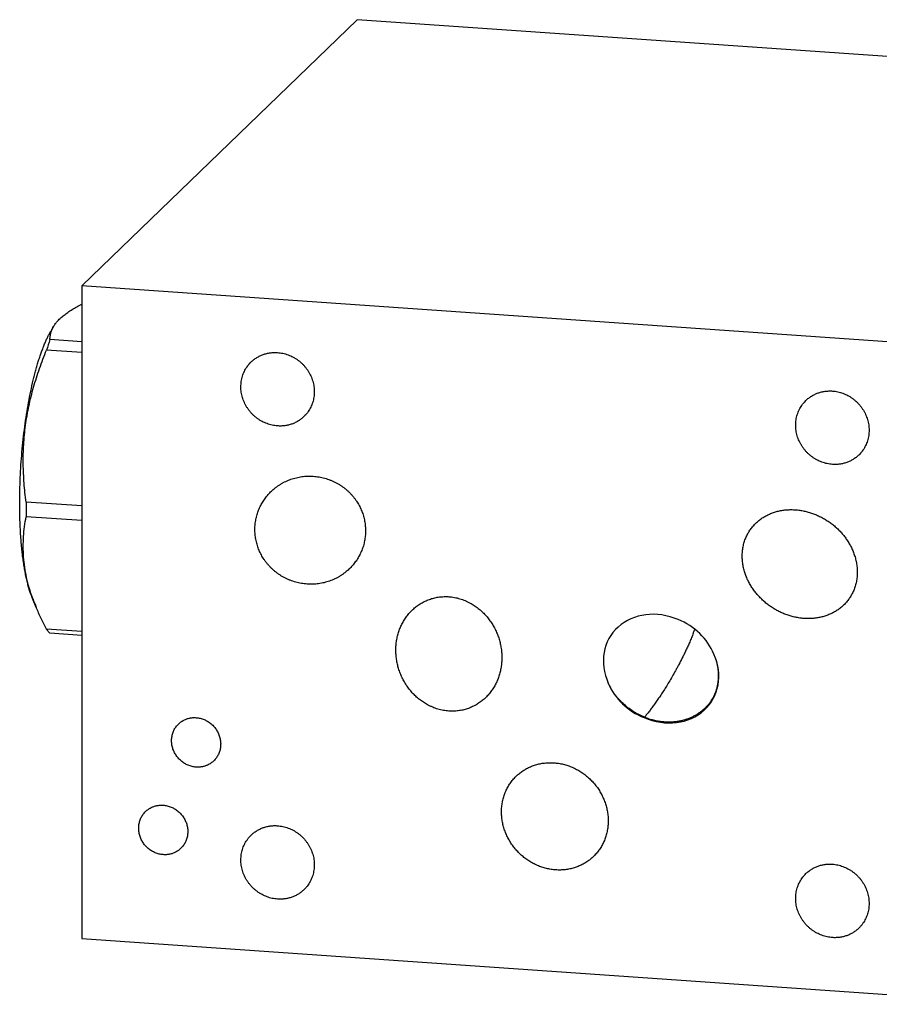
# Model space of a CAD drawing. Units: inches. Extents: x 0.3 to 21.7, y 0.3 to 16.7.
# Drawn here: x 7.8 to 11, y 6.7 to 10.3 of the extents above; entities that cross this region are included whole.
import ezdxf

# ---------------------------------------------------------------- set-up
doc = ezdxf.new("R2010")
doc.units = ezdxf.units.IN
doc.header["$LTSCALE"] = 1.21
doc.header["$MEASUREMENT"] = 0
doc.layers.get('0').update_dxf_attribs({"linetype": 'CONTINUOUS'})

msp = doc.modelspace()

# ---------------------------------------------------------------- linework, layer by layer
at = {"color": 7, "linetype": 'CONTINUOUS'}
for p, q in [((9.0651, 10.3211), (8.0458, 9.3366)), ((12.5665, 10.0782), (9.0651, 10.3211)), ((8.0458, 9.3366), (8.0458, 6.9218)), ((11.5473, 9.0937), (8.0458, 9.3366)), ((7.9417, 9.1867), (7.9322, 9.1705)), ((8.0458, 9.13), (7.9281, 9.1382)), ((8.0458, 9.0901), (7.9156, 9.0991)), ((8.0458, 8.5223), (7.8399, 8.5366)), ((8.0458, 8.4684), (7.8399, 8.4827)), ((7.8775, 8.1466), (7.8635, 8.1801)), ((8.0458, 8.0574), (7.9156, 8.0664)), ((8.0458, 8.0434), (7.9281, 8.0515)), ((8.0458, 6.9218), (11.5473, 6.6789))]:
    msp.add_line(p, q, dxfattribs=at)
for centre, radius, start, end in [((8.8779, 8.8123), 1.0042, 161.0622, 163.4019), ((10.1566, 8.5094), 2.3168, 179.3285, 179.9991), ((10.0776, 8.5094), 2.2379, 179.9969, 180.6832), ((8.5768, 8.438), 0.7576, 199.8738, 202.6148), ((9.7111, 8.2774), 0.6384, 339.3093, 339.4989), ((9.7752, 8.2537), 0.5701, 339.4695, 340.8344), ((9.7213, 8.0849), 0.5323, 319.5057, 319.7858)]:
    msp.add_arc(centre, radius, start, end, dxfattribs=at)
for major_axis, ratio, start_param, end_param in [((0.1855, -0.1234), 0.854761, 1.787296, 4.071975), ((0.1872, -0.1094), 0.881986, 0.858451, 1.742378), ((0.1855, -0.1234), 0.854761, -1.354297, 0.930383), ((0.1872, -0.1094), 0.881986, -2.283141, -1.399215)]:
    msp.add_ellipse((10.1892, 7.9206), major_axis=major_axis, ratio=ratio, start_param=start_param, end_param=end_param, dxfattribs=at)
for points, knots in [([(7.9414, 9.1861), (7.9425, 9.1879), (7.9447, 9.1916), (7.9485, 9.1969), (7.9528, 9.2022), (7.9574, 9.2075), (7.9626, 9.2128), (7.9701, 9.2199), (7.9806, 9.2287), (7.9947, 9.2389), (8.0103, 9.2489), (8.0274, 9.2588), (8.0394, 9.2651), (8.0456, 9.2683)], [0, 0, 0, 0, 0.047102, 0.095839, 0.146372, 0.198841, 0.253372, 0.310056, 0.430135, 0.559382, 0.69772, 0.844781, 1, 1, 1, 1]), ([(7.9337, 9.1698), (7.9347, 9.1726), (7.937, 9.1782), (7.9398, 9.1835), (7.9414, 9.1861)], [0, 0, 0, 0, 0.489985, 1, 1, 1, 1]), ([(7.8161, 8.5323), (7.8161, 8.5478), (7.8165, 8.5791), (7.8181, 8.6263), (7.8207, 8.6739), (7.8244, 8.7214), (7.829, 8.7685), (7.8346, 8.8149), (7.8412, 8.8603), (7.8486, 8.9042), (7.8568, 8.9464), (7.8644, 8.9804), (7.8708, 9.0064), (7.8758, 9.025), (7.8809, 9.043), (7.8861, 9.0603), (7.8915, 9.0769), (7.897, 9.0927), (7.9026, 9.1077), (7.9083, 9.122), (7.9141, 9.1354), (7.92, 9.1479), (7.926, 9.1596), (7.9301, 9.167), (7.9322, 9.1705)], [0, 0, 0, 0, 0.071269, 0.143625, 0.216553, 0.289557, 0.362125, 0.433755, 0.503952, 0.572235, 0.638139, 0.701221, 0.731574, 0.761069, 0.789659, 0.8173, 0.84395, 0.869571, 0.894128, 0.917589, 0.939927, 0.961119, 0.981147, 1, 1, 1, 1]), ([(7.9281, 9.1382), (7.9281, 9.1408), (7.9284, 9.1461), (7.9294, 9.1541), (7.9311, 9.162), (7.9327, 9.1672), (7.9337, 9.1698)], [0, 0, 0, 0, 0.245641, 0.492922, 0.743666, 1, 1, 1, 1]), ([(7.8399, 8.5366), (7.8368, 8.56), (7.8331, 8.5952), (7.8302, 8.6424), (7.8292, 8.678), (7.8293, 8.7136), (7.8308, 8.7493), (7.8335, 8.785), (7.8376, 8.8207), (7.8431, 8.8562), (7.8499, 8.8917), (7.858, 8.9269), (7.8674, 8.9619), (7.8779, 8.9966), (7.8933, 9.0426), (7.9064, 9.0766), (7.9156, 9.0991)], [0, 0, 0, 0, 0.123155, 0.184896, 0.246757, 0.308749, 0.370882, 0.433162, 0.495594, 0.558178, 0.620913, 0.683792, 0.746807, 0.809948, 0.873202, 1, 1, 1, 1]), ([(8.6727, 9.0551), (8.6758, 9.0582), (8.6825, 9.0639), (8.6933, 9.0714), (8.7049, 9.0778), (8.7172, 9.0829), (8.73, 9.0867), (8.7432, 9.0892), (8.7567, 9.0903), (8.7657, 9.0901), (8.7703, 9.0898)], [0, 0, 0, 0, 0.123317, 0.246817, 0.370675, 0.49505, 0.620077, 0.745867, 0.872493, 1, 1, 1, 1]), ([(8.7703, 9.0898), (8.7736, 9.0895), (8.7802, 9.0888), (8.7901, 9.0871), (8.7998, 9.0846), (8.8094, 9.0814), (8.8188, 9.0775), (8.828, 9.073), (8.8368, 9.0679), (8.8453, 9.0621), (8.8533, 9.0558), (8.8609, 9.0489), (8.8681, 9.0415), (8.8747, 9.0337), (8.8808, 9.0254), (8.8862, 9.0167), (8.8911, 9.0077), (8.8953, 8.9985), (8.8988, 8.9889), (8.9017, 8.9792), (8.9039, 8.9694), (8.9053, 8.9595), (8.906, 8.9495), (8.906, 8.9396), (8.9053, 8.9298), (8.9038, 8.92), (8.9017, 8.9105), (8.8988, 8.9012), (8.8952, 8.8922), (8.891, 8.8835), (8.8862, 8.8752), (8.8816, 8.8686), (8.8776, 8.8636), (8.8735, 8.8587), (8.8702, 8.8552), (8.8679, 8.853)], [0, 0, 0, 0, 0.031144, 0.062443, 0.093888, 0.12547, 0.157178, 0.188996, 0.220908, 0.252894, 0.284935, 0.31701, 0.349095, 0.38117, 0.413211, 0.445199, 0.477112, 0.508932, 0.540642, 0.572227, 0.603674, 0.634975, 0.666122, 0.697113, 0.727947, 0.758628, 0.789163, 0.819562, 0.849837, 0.880004, 0.910083, 0.940092, 0.955081, 0.970061, 1, 1, 1, 1]), ([(8.7703, 8.8183), (8.767, 8.8186), (8.7603, 8.8193), (8.7505, 8.821), (8.7407, 8.8235), (8.7311, 8.8267), (8.7217, 8.8306), (8.7126, 8.8351), (8.7038, 8.8402), (8.6953, 8.846), (8.6872, 8.8523), (8.6796, 8.8592), (8.6725, 8.8666), (8.6658, 8.8744), (8.6598, 8.8827), (8.6543, 8.8914), (8.6494, 8.9004), (8.6452, 8.9096), (8.6417, 8.9192), (8.6388, 8.9289), (8.6367, 8.9387), (8.6352, 8.9486), (8.6345, 8.9586), (8.6345, 8.9685), (8.6353, 8.9783), (8.6367, 8.9881), (8.6389, 8.9976), (8.6417, 9.0069), (8.6453, 9.0159), (8.6495, 9.0246), (8.6544, 9.0329), (8.6589, 9.0395), (8.6629, 9.0446), (8.667, 9.0494), (8.6704, 9.0529), (8.6727, 9.0551)], [0, 0, 0, 0, 0.031144, 0.062443, 0.093888, 0.12547, 0.157178, 0.188996, 0.220908, 0.252894, 0.284935, 0.31701, 0.349095, 0.38117, 0.413211, 0.445199, 0.477112, 0.508932, 0.540642, 0.572227, 0.603674, 0.634975, 0.666122, 0.697113, 0.727947, 0.758628, 0.789163, 0.819562, 0.849837, 0.880004, 0.910083, 0.940092, 0.955081, 0.970061, 1, 1, 1, 1]), ([(10.7252, 8.9128), (10.7284, 8.9158), (10.735, 8.9216), (10.7459, 8.9291), (10.7575, 8.9354), (10.7698, 8.9405), (10.7826, 8.9443), (10.7958, 8.9468), (10.8093, 8.9479), (10.8183, 8.9477), (10.8229, 8.9474)], [0, 0, 0, 0, 0.123317, 0.246817, 0.370675, 0.49505, 0.620077, 0.745867, 0.872493, 1, 1, 1, 1]), ([(10.8229, 8.9474), (10.8262, 8.9472), (10.8328, 8.9465), (10.8427, 8.9447), (10.8524, 8.9422), (10.862, 8.9391), (10.8714, 8.9352), (10.8806, 8.9307), (10.8894, 8.9255), (10.8978, 8.9198), (10.9059, 8.9134), (10.9135, 8.9066), (10.9207, 8.8992), (10.9273, 8.8913), (10.9334, 8.883), (10.9388, 8.8744), (10.9437, 8.8654), (10.9479, 8.8561), (10.9514, 8.8466), (10.9543, 8.8369), (10.9564, 8.8271), (10.9579, 8.8171), (10.9586, 8.8072), (10.9586, 8.7973), (10.9579, 8.7874), (10.9564, 8.7777), (10.9543, 8.7682), (10.9514, 8.7589), (10.9478, 8.7498), (10.9436, 8.7411), (10.9388, 8.7328), (10.9342, 8.7262), (10.9302, 8.7212), (10.9261, 8.7163), (10.9228, 8.7129), (10.9205, 8.7107)], [0, 0, 0, 0, 0.031144, 0.062443, 0.093888, 0.12547, 0.157178, 0.188996, 0.220908, 0.252894, 0.284935, 0.31701, 0.349095, 0.38117, 0.413211, 0.445199, 0.477112, 0.508932, 0.540642, 0.572227, 0.603674, 0.634975, 0.666122, 0.697113, 0.727947, 0.758628, 0.789163, 0.819562, 0.849837, 0.880004, 0.910083, 0.940092, 0.955081, 0.970061, 1, 1, 1, 1]), ([(10.8229, 8.676), (10.8195, 8.6762), (10.8129, 8.6769), (10.8031, 8.6787), (10.7933, 8.6812), (10.7837, 8.6844), (10.7743, 8.6882), (10.7652, 8.6927), (10.7563, 8.6979), (10.7479, 8.7036), (10.7398, 8.71), (10.7322, 8.7169), (10.725, 8.7242), (10.7184, 8.7321), (10.7124, 8.7404), (10.7069, 8.749), (10.702, 8.758), (10.6978, 8.7673), (10.6943, 8.7768), (10.6914, 8.7865), (10.6893, 8.7963), (10.6878, 8.8063), (10.6871, 8.8162), (10.6871, 8.8261), (10.6878, 8.836), (10.6893, 8.8457), (10.6915, 8.8552), (10.6943, 8.8646), (10.6979, 8.8736), (10.7021, 8.8823), (10.707, 8.8906), (10.7115, 8.8972), (10.7155, 8.9022), (10.7196, 8.9071), (10.723, 8.9105), (10.7252, 8.9128)], [0, 0, 0, 0, 0.031144, 0.062443, 0.093888, 0.12547, 0.157178, 0.188996, 0.220908, 0.252894, 0.284935, 0.31701, 0.349095, 0.38117, 0.413211, 0.445199, 0.477112, 0.508932, 0.540642, 0.572227, 0.603674, 0.634975, 0.666122, 0.697113, 0.727947, 0.758628, 0.789163, 0.819562, 0.849837, 0.880004, 0.910083, 0.940092, 0.955081, 0.970061, 1, 1, 1, 1]), ([(8.8679, 8.853), (8.8647, 8.85), (8.8581, 8.8442), (8.8472, 8.8367), (8.8356, 8.8303), (8.8233, 8.8252), (8.8105, 8.8214), (8.7973, 8.819), (8.7838, 8.8179), (8.7748, 8.818), (8.7703, 8.8183)], [0, 0, 0, 0, 0.123317, 0.246817, 0.370675, 0.49505, 0.620077, 0.745867, 0.872493, 1, 1, 1, 1]), ([(10.9205, 8.7107), (10.9173, 8.7076), (10.9107, 8.7018), (10.8998, 8.6943), (10.8882, 8.688), (10.8759, 8.6829), (10.8631, 8.6791), (10.8499, 8.6766), (10.8364, 8.6755), (10.8274, 8.6757), (10.8229, 8.676)], [0, 0, 0, 0, 0.123317, 0.246817, 0.370675, 0.49505, 0.620077, 0.745867, 0.872493, 1, 1, 1, 1]), ([(8.7612, 8.589), (8.7639, 8.5911), (8.7694, 8.5952), (8.778, 8.6009), (8.7868, 8.6062), (8.7989, 8.6127), (8.8148, 8.6196), (8.8312, 8.625), (8.8447, 8.6282), (8.855, 8.6302), (8.8654, 8.6316), (8.8795, 8.6328), (8.8972, 8.6329), (8.9184, 8.631), (8.9395, 8.6268), (8.9568, 8.6216), (8.9702, 8.6163), (8.9801, 8.6118), (8.9898, 8.6068), (8.9993, 8.6013), (9.0084, 8.5952), (9.0173, 8.5887), (9.0258, 8.5817), (9.0339, 8.5743), (9.0416, 8.5665), (9.0489, 8.5582), (9.0557, 8.5496), (9.0599, 8.5436), (9.0619, 8.5406)], [0, 0, 0, 0, 0.030067, 0.060164, 0.0903, 0.120485, 0.181015, 0.241838, 0.272387, 0.303029, 0.333769, 0.364611, 0.426595, 0.489015, 0.551869, 0.615135, 0.646921, 0.678793, 0.710744, 0.742764, 0.774843, 0.806969, 0.83913, 0.871313, 0.903505, 0.935693, 0.967863, 1, 1, 1, 1]), ([(8.7201, 8.3249), (8.7183, 8.3276), (8.7149, 8.333), (8.7102, 8.3412), (8.7059, 8.3497), (8.7007, 8.3613), (8.6952, 8.3761), (8.6912, 8.3913), (8.6889, 8.4036), (8.6876, 8.4128), (8.6868, 8.4221), (8.6862, 8.4344), (8.6866, 8.4498), (8.6889, 8.4681), (8.6928, 8.4859), (8.6974, 8.5003), (8.7019, 8.5115), (8.7056, 8.5198), (8.7097, 8.5278), (8.7156, 8.5382), (8.7239, 8.5506), (8.7332, 8.5623), (8.7413, 8.571), (8.7477, 8.5773), (8.7543, 8.5833), (8.7589, 8.5871), (8.7612, 8.589)], [0, 0, 0, 0, 0.032489, 0.064932, 0.097313, 0.129628, 0.194008, 0.258037, 0.289917, 0.321696, 0.353373, 0.384946, 0.447765, 0.510182, 0.572222, 0.63392, 0.664664, 0.69534, 0.725956, 0.756518, 0.817498, 0.878357, 0.908769, 0.939175, 0.969583, 1, 1, 1, 1]), ([(7.8635, 8.1801), (7.8616, 8.1847), (7.8578, 8.1945), (7.8527, 8.2099), (7.8478, 8.2265), (7.8433, 8.2443), (7.8391, 8.2633), (7.8352, 8.2834), (7.8316, 8.3046), (7.8284, 8.3268), (7.8255, 8.3499), (7.823, 8.3739), (7.8209, 8.3987), (7.8192, 8.4242), (7.8178, 8.4504), (7.8168, 8.4773), (7.8162, 8.5046), (7.8161, 8.523), (7.8161, 8.5323)], [0, 0, 0, 0, 0.042205, 0.087577, 0.136074, 0.187626, 0.24215, 0.29954, 0.359681, 0.422442, 0.487681, 0.555247, 0.62498, 0.696709, 0.770259, 0.845454, 0.922109, 1, 1, 1, 1]), ([(9.0619, 8.5406), (9.0637, 8.538), (9.0671, 8.5326), (9.0718, 8.5243), (9.0762, 8.5158), (9.0814, 8.5043), (9.0868, 8.4895), (9.0908, 8.4743), (9.0931, 8.462), (9.0944, 8.4527), (9.0953, 8.4435), (9.0958, 8.4311), (9.0954, 8.4157), (9.0931, 8.3975), (9.0892, 8.3797), (9.0846, 8.3652), (9.0801, 8.354), (9.0764, 8.3458), (9.0723, 8.3378), (9.0664, 8.3274), (9.0581, 8.3149), (9.0488, 8.3033), (9.0407, 8.2945), (9.0343, 8.2882), (9.0277, 8.2822), (9.0231, 8.2784), (9.0208, 8.2766)], [0, 0, 0, 0, 0.032489, 0.064932, 0.097313, 0.129628, 0.194008, 0.258037, 0.289917, 0.321696, 0.353373, 0.384946, 0.447765, 0.510182, 0.572222, 0.63392, 0.664664, 0.69534, 0.725956, 0.756518, 0.817498, 0.878357, 0.908769, 0.939175, 0.969583, 1, 1, 1, 1]), ([(10.506, 8.4122), (10.5083, 8.4168), (10.5132, 8.4259), (10.5218, 8.4387), (10.5315, 8.4506), (10.5423, 8.4615), (10.5541, 8.4714), (10.5667, 8.4802), (10.5801, 8.4878), (10.5942, 8.4943), (10.6088, 8.4996), (10.6238, 8.5037), (10.6392, 8.5066), (10.6548, 8.5083), (10.6706, 8.5089), (10.6865, 8.5083), (10.7024, 8.5066), (10.7182, 8.5038), (10.7339, 8.5), (10.7493, 8.4951), (10.7644, 8.4892), (10.7792, 8.4823), (10.7936, 8.4745), (10.8074, 8.4658), (10.8208, 8.4563), (10.8335, 8.4458), (10.8455, 8.4346), (10.8568, 8.4227), (10.8673, 8.41), (10.8769, 8.3967), (10.8856, 8.3828), (10.8933, 8.3684), (10.9, 8.3535), (10.9037, 8.3433), (10.9053, 8.3381)], [0, 0, 0, 0, 0.030223, 0.060354, 0.090425, 0.120471, 0.150525, 0.18062, 0.210785, 0.241045, 0.27142, 0.301927, 0.332577, 0.363378, 0.394333, 0.425443, 0.456704, 0.488111, 0.519657, 0.551332, 0.583126, 0.615025, 0.647016, 0.679085, 0.711214, 0.743386, 0.775585, 0.807789, 0.83998, 0.872137, 0.904239, 0.936264, 0.968191, 1, 1, 1, 1]), ([(7.8643, 8.1804), (7.8597, 8.1932), (7.8514, 8.2186), (7.8414, 8.2572), (7.8344, 8.2957), (7.8302, 8.3339), (7.8289, 8.3718), (7.8301, 8.4093), (7.8338, 8.4462), (7.8377, 8.4706), (7.8399, 8.4827)], [0, 0, 0, 0, 0.132199, 0.26184, 0.389045, 0.514075, 0.637293, 0.759103, 0.879895, 1, 1, 1, 1]), ([(10.4989, 8.2762), (10.4971, 8.2819), (10.494, 8.2933), (10.4908, 8.3107), (10.4892, 8.3283), (10.4892, 8.3429), (10.49, 8.3545), (10.491, 8.3631), (10.4925, 8.3716), (10.495, 8.3828), (10.4991, 8.3965), (10.5036, 8.4071), (10.506, 8.4122)], [0, 0, 0, 0, 0.127652, 0.25461, 0.380807, 0.506199, 0.568606, 0.630809, 0.692811, 0.754618, 0.877638, 1, 1, 1, 1]), ([(9.0208, 8.2766), (9.0181, 8.2745), (9.0126, 8.2704), (9.0041, 8.2646), (8.9952, 8.2593), (8.9831, 8.2528), (8.9673, 8.2459), (8.9508, 8.2406), (8.9373, 8.2373), (8.927, 8.2354), (8.9166, 8.234), (8.9026, 8.2328), (8.8848, 8.2326), (8.8636, 8.2346), (8.8425, 8.2387), (8.8253, 8.244), (8.8118, 8.2493), (8.8019, 8.2538), (8.7922, 8.2588), (8.7828, 8.2643), (8.7736, 8.2703), (8.7648, 8.2768), (8.7563, 8.2838), (8.7482, 8.2912), (8.7404, 8.2991), (8.7332, 8.3073), (8.7263, 8.3159), (8.7221, 8.3219), (8.7201, 8.3249)], [0, 0, 0, 0, 0.030067, 0.060164, 0.0903, 0.120485, 0.181015, 0.241838, 0.272387, 0.303029, 0.333769, 0.364611, 0.426595, 0.489015, 0.551869, 0.615135, 0.646921, 0.678793, 0.710744, 0.742764, 0.774843, 0.806969, 0.83913, 0.871313, 0.903505, 0.935693, 0.967863, 1, 1, 1, 1]), ([(10.9053, 8.3381), (10.9071, 8.3325), (10.9102, 8.3211), (10.9134, 8.3036), (10.9151, 8.2861), (10.9151, 8.2714), (10.9142, 8.2598), (10.9132, 8.2512), (10.9117, 8.2427), (10.9092, 8.2315), (10.9051, 8.2178), (10.9007, 8.2073), (10.8982, 8.2021)], [0, 0, 0, 0, 0.127652, 0.25461, 0.380807, 0.506199, 0.568606, 0.630809, 0.692811, 0.754618, 0.877638, 1, 1, 1, 1]), ([(10.8982, 8.2021), (10.896, 8.1975), (10.8911, 8.1885), (10.8825, 8.1757), (10.8727, 8.1638), (10.8619, 8.1528), (10.8502, 8.143), (10.8375, 8.1342), (10.8241, 8.1265), (10.8101, 8.1201), (10.7955, 8.1148), (10.7804, 8.1107), (10.765, 8.1078), (10.7494, 8.106), (10.7336, 8.1055), (10.7177, 8.1061), (10.7018, 8.1077), (10.686, 8.1105), (10.6704, 8.1144), (10.655, 8.1193), (10.6398, 8.1251), (10.625, 8.132), (10.6107, 8.1398), (10.5968, 8.1485), (10.5835, 8.1581), (10.5708, 8.1685), (10.5587, 8.1797), (10.5474, 8.1917), (10.5369, 8.2043), (10.5273, 8.2176), (10.5186, 8.2315), (10.5109, 8.2459), (10.5043, 8.2608), (10.5006, 8.271), (10.4989, 8.2762)], [0, 0, 0, 0, 0.030223, 0.060354, 0.090425, 0.120471, 0.150525, 0.18062, 0.210785, 0.241045, 0.27142, 0.301927, 0.332577, 0.363378, 0.394333, 0.425443, 0.456704, 0.488111, 0.519657, 0.551332, 0.583126, 0.615025, 0.647016, 0.679085, 0.711214, 0.743386, 0.775585, 0.807789, 0.83998, 0.872137, 0.904239, 0.936264, 0.968191, 1, 1, 1, 1]), ([(9.3252, 7.7868), (9.32, 7.7897), (9.3096, 7.7959), (9.295, 7.8065), (9.2813, 7.8182), (9.2686, 7.8311), (9.2569, 7.845), (9.2464, 7.8596), (9.2371, 7.8751), (9.229, 7.8911), (9.2222, 7.9077), (9.2166, 7.9247), (9.2124, 7.9419), (9.2095, 7.9594), (9.2079, 7.9769), (9.2077, 7.9944), (9.2088, 8.0118), (9.2112, 8.0289), (9.215, 8.0457), (9.2201, 8.0621), (9.2265, 8.0779), (9.2341, 8.0931), (9.243, 8.1076), (9.2531, 8.1211), (9.2644, 8.1337), (9.2768, 8.1453), (9.2902, 8.1556), (9.3045, 8.1646), (9.3197, 8.1722), (9.3357, 8.1784), (9.3522, 8.183), (9.3692, 8.1859), (9.3865, 8.1872), (9.3981, 8.187), (9.4039, 8.1866)], [0, 0, 0, 0, 0.032237, 0.06456, 0.096938, 0.129336, 0.161725, 0.194073, 0.226354, 0.258544, 0.290622, 0.322571, 0.354377, 0.386029, 0.41752, 0.448846, 0.480005, 0.511001, 0.541841, 0.572534, 0.603093, 0.633538, 0.663887, 0.694168, 0.724407, 0.754637, 0.78489, 0.815201, 0.845604, 0.876133, 0.906816, 0.937678, 0.968736, 1, 1, 1, 1]), ([(9.4039, 8.1866), (9.4073, 8.1863), (9.4141, 8.1857), (9.4242, 8.1841), (9.4343, 8.182), (9.4443, 8.1793), (9.4541, 8.1761), (9.4638, 8.1724), (9.4733, 8.1682), (9.4795, 8.165), (9.4826, 8.1633)], [0, 0, 0, 0, 0.123497, 0.247472, 0.371894, 0.496755, 0.622028, 0.747682, 0.873686, 1, 1, 1, 1]), ([(9.4826, 8.1633), (9.4879, 8.1605), (9.4982, 8.1543), (9.5128, 8.1437), (9.5266, 8.1319), (9.5393, 8.1191), (9.5509, 8.1052), (9.5614, 8.0905), (9.5708, 8.0751), (9.5788, 8.059), (9.5857, 8.0425), (9.5912, 8.0255), (9.5954, 8.0083), (9.5983, 7.9908), (9.5999, 7.9733), (9.6002, 7.9558), (9.599, 7.9384), (9.5966, 7.9213), (9.5928, 7.9045), (9.5878, 7.8881), (9.5814, 7.8722), (9.5737, 7.8571), (9.5648, 7.8426), (9.5547, 7.829), (9.5434, 7.8164), (9.531, 7.8049), (9.5176, 7.7946), (9.5033, 7.7856), (9.4881, 7.778), (9.4722, 7.7718), (9.4556, 7.7672), (9.4386, 7.7643), (9.4213, 7.763), (9.4097, 7.7632), (9.4039, 7.7636)], [0, 0, 0, 0, 0.032237, 0.06456, 0.096938, 0.129336, 0.161725, 0.194073, 0.226354, 0.258544, 0.290622, 0.322571, 0.354377, 0.386029, 0.41752, 0.448846, 0.480005, 0.511001, 0.541841, 0.572534, 0.603093, 0.633538, 0.663887, 0.694168, 0.724407, 0.754637, 0.78489, 0.815201, 0.845604, 0.876133, 0.906816, 0.937678, 0.968736, 1, 1, 1, 1]), ([(7.9156, 8.0664), (7.9086, 8.0796), (7.8952, 8.1061), (7.8831, 8.1331), (7.8774, 8.1467)], [0, 0, 0, 0, 0.504185, 1, 1, 1, 1]), ([(7.9281, 8.0515), (7.9259, 8.0537), (7.9215, 8.0585), (7.9175, 8.0636), (7.9156, 8.0664)], [0, 0, 0, 0, 0.479408, 1, 1, 1, 1]), ([(10.3083, 8.0518), (10.3073, 8.0491), (10.3051, 8.0435), (10.3019, 8.0353), (10.2985, 8.0272), (10.294, 8.0165), (10.2883, 8.0036), (10.2814, 7.9887), (10.2745, 7.9745), (10.2658, 7.9568), (10.257, 7.9399), (10.2484, 7.9238), (10.2402, 7.9089), (10.2303, 7.8914), (10.2185, 7.8714), (10.2072, 7.8528), (10.1962, 7.8355), (10.1855, 7.8192), (10.1768, 7.8063), (10.17, 7.7965), (10.1634, 7.7872), (10.1569, 7.7783), (10.1505, 7.7698), (10.1458, 7.7636), (10.1412, 7.7577), (10.1367, 7.752), (10.1322, 7.7465), (10.1293, 7.743), (10.1278, 7.7413)], [0, 0, 0, 0, 0.024518, 0.04914, 0.073663, 0.097934, 0.145348, 0.190961, 0.234686, 0.27659, 0.355434, 0.392639, 0.428525, 0.496731, 0.560721, 0.620997, 0.677936, 0.731824, 0.782877, 0.807393, 0.831259, 0.877091, 0.899081, 0.920461, 0.941235, 0.961408, 0.980993, 1, 1, 1, 1]), ([(10.3977, 7.8559), (10.3986, 7.86), (10.4002, 7.8682), (10.4016, 7.8807), (10.4022, 7.8933), (10.4018, 7.906), (10.4006, 7.9188), (10.3985, 7.9314), (10.3955, 7.944), (10.393, 7.9522), (10.3916, 7.9563)], [0, 0, 0, 0, 0.122752, 0.246108, 0.370107, 0.49477, 0.620105, 0.746103, 0.872746, 1, 1, 1, 1]), ([(10.1278, 7.7413), (10.1241, 7.7427), (10.1169, 7.7458), (10.1063, 7.7509), (10.096, 7.7565), (10.0825, 7.7646), (10.0663, 7.7759), (10.0482, 7.7912), (10.0317, 7.8081), (10.0194, 7.8234), (10.0105, 7.8363), (10.0044, 7.8463), (9.9988, 7.8566), (9.9954, 7.8636), (9.9938, 7.8672)], [0, 0, 0, 0, 0.062315, 0.124757, 0.187303, 0.249937, 0.375348, 0.500847, 0.626248, 0.751357, 0.81376, 0.876017, 0.938106, 1, 1, 1, 1]), ([(10.2604, 7.7279), (10.2645, 7.7288), (10.2727, 7.7307), (10.2847, 7.7343), (10.2965, 7.7387), (10.3079, 7.7439), (10.3188, 7.7498), (10.3293, 7.7564), (10.3393, 7.7637), (10.3487, 7.7717), (10.3575, 7.7803), (10.3656, 7.7896), (10.373, 7.7994), (10.3797, 7.8099), (10.3855, 7.8208), (10.3905, 7.8321), (10.3946, 7.8438), (10.3968, 7.8519), (10.3977, 7.8559)], [0, 0, 0, 0, 0.063622, 0.126961, 0.190029, 0.252846, 0.315433, 0.37782, 0.440041, 0.502134, 0.564144, 0.626119, 0.688107, 0.75016, 0.812329, 0.874662, 0.937206, 1, 1, 1, 1]), ([(9.4039, 7.7636), (9.4005, 7.7638), (9.3937, 7.7645), (9.3836, 7.7661), (9.3735, 7.7682), (9.3635, 7.7708), (9.3537, 7.7741), (9.344, 7.7778), (9.3345, 7.782), (9.3283, 7.7852), (9.3252, 7.7868)], [0, 0, 0, 0, 0.123497, 0.247472, 0.371894, 0.496755, 0.622028, 0.747682, 0.873686, 1, 1, 1, 1]), ([(8.4689, 7.5563), (8.4664, 7.5565), (8.4614, 7.557), (8.454, 7.5585), (8.4467, 7.5605), (8.4395, 7.5631), (8.4326, 7.5664), (8.4258, 7.5701), (8.4194, 7.5744), (8.4133, 7.5791), (8.4076, 7.5844), (8.4023, 7.59), (8.3975, 7.596), (8.3931, 7.6024), (8.3893, 7.6091), (8.386, 7.616), (8.3832, 7.6232), (8.381, 7.6305), (8.3794, 7.6379), (8.3784, 7.6453), (8.378, 7.6528), (8.3782, 7.6603), (8.379, 7.6677), (8.3804, 7.6749), (8.3824, 7.682), (8.385, 7.6888), (8.3881, 7.6954), (8.3918, 7.7017), (8.396, 7.7076), (8.4007, 7.7131), (8.4059, 7.7181), (8.4105, 7.722), (8.4144, 7.7248), (8.4185, 7.7274), (8.4216, 7.7292), (8.4238, 7.7303)], [0, 0, 0, 0, 0.03129, 0.062755, 0.094384, 0.126164, 0.158078, 0.190105, 0.222221, 0.2544, 0.286616, 0.318841, 0.351046, 0.383204, 0.415289, 0.447277, 0.479147, 0.510879, 0.542458, 0.573872, 0.605115, 0.636183, 0.667078, 0.697806, 0.728378, 0.758807, 0.789114, 0.819321, 0.849453, 0.879537, 0.909604, 0.939682, 0.954739, 0.96981, 1, 1, 1, 1]), ([(8.4238, 7.7303), (8.4255, 7.7311), (8.429, 7.7328), (8.4343, 7.7348), (8.4399, 7.7365), (8.4455, 7.7379), (8.4513, 7.7388), (8.4571, 7.7394), (8.463, 7.7395), (8.4669, 7.7394), (8.4689, 7.7392)], [0, 0, 0, 0, 0.123376, 0.247127, 0.371307, 0.495965, 0.621139, 0.746854, 0.873146, 1, 1, 1, 1]), ([(8.4689, 7.7392), (8.4714, 7.7391), (8.4764, 7.7385), (8.4838, 7.7371), (8.4911, 7.735), (8.4983, 7.7324), (8.5052, 7.7292), (8.512, 7.7254), (8.5184, 7.7212), (8.5245, 7.7164), (8.5302, 7.7112), (8.5355, 7.7055), (8.5403, 7.6995), (8.5447, 7.6931), (8.5485, 7.6865), (8.5518, 7.6795), (8.5546, 7.6724), (8.5568, 7.6651), (8.5584, 7.6577), (8.5594, 7.6502), (8.5598, 7.6427), (8.5596, 7.6352), (8.5588, 7.6279), (8.5574, 7.6206), (8.5554, 7.6136), (8.5528, 7.6067), (8.5497, 7.6001), (8.546, 7.5939), (8.5418, 7.588), (8.5371, 7.5825), (8.5319, 7.5774), (8.5273, 7.5736), (8.5234, 7.5708), (8.5193, 7.5681), (8.5162, 7.5664), (8.514, 7.5653)], [0, 0, 0, 0, 0.03129, 0.062755, 0.094384, 0.126164, 0.158078, 0.190105, 0.222221, 0.2544, 0.286616, 0.318841, 0.351046, 0.383204, 0.415289, 0.447277, 0.479147, 0.510879, 0.542458, 0.573872, 0.605115, 0.636183, 0.667078, 0.697806, 0.728378, 0.758807, 0.789114, 0.819321, 0.849453, 0.879537, 0.909604, 0.939682, 0.954739, 0.96981, 1, 1, 1, 1]), ([(10.1278, 7.7413), (10.1331, 7.7391), (10.1438, 7.7353), (10.1603, 7.7306), (10.177, 7.727), (10.1938, 7.7247), (10.2106, 7.7236), (10.2274, 7.7237), (10.244, 7.7251), (10.255, 7.7268), (10.2604, 7.7279)], [0, 0, 0, 0, 0.127125, 0.253747, 0.379805, 0.505239, 0.630005, 0.754067, 0.877401, 1, 1, 1, 1]), ([(8.514, 7.5653), (8.5123, 7.5644), (8.5088, 7.5628), (8.5035, 7.5607), (8.4979, 7.559), (8.4923, 7.5577), (8.4865, 7.5567), (8.4807, 7.5562), (8.4748, 7.556), (8.4709, 7.5562), (8.4689, 7.5563)], [0, 0, 0, 0, 0.123376, 0.247127, 0.371307, 0.495965, 0.621139, 0.746854, 0.873146, 1, 1, 1, 1]), ([(9.6681, 7.5355), (9.6723, 7.5388), (9.681, 7.5449), (9.6949, 7.5528), (9.7095, 7.5595), (9.7197, 7.5631), (9.7248, 7.5646)], [0, 0, 0, 0, 0.248898, 0.498376, 0.748674, 1, 1, 1, 1]), ([(9.7248, 7.5646), (9.7275, 7.5655), (9.733, 7.567), (9.7413, 7.5689), (9.7497, 7.5704), (9.761, 7.5719), (9.7754, 7.5729), (9.7898, 7.5726), (9.8014, 7.5715), (9.81, 7.5704), (9.8186, 7.5688), (9.8301, 7.5663), (9.8442, 7.5622), (9.8608, 7.5558), (9.8768, 7.5481), (9.8922, 7.5391), (9.9069, 7.5288), (9.9207, 7.5173), (9.9336, 7.5048), (9.9454, 7.4913), (9.9561, 7.4769), (9.9655, 7.4617), (9.9737, 7.4458), (9.9806, 7.4294), (9.986, 7.4126), (9.9901, 7.3954), (9.9926, 7.3781), (9.9936, 7.3607), (9.9932, 7.3434), (9.9912, 7.3263), (9.9877, 7.3095), (9.9827, 7.2932), (9.9762, 7.2776), (9.9684, 7.2626), (9.9592, 7.2485), (9.9487, 7.2354), (9.937, 7.2234), (9.9285, 7.2161), (9.9241, 7.2127)], [0, 0, 0, 0, 0.015249, 0.030539, 0.045872, 0.061249, 0.092134, 0.123208, 0.138821, 0.15448, 0.170185, 0.185935, 0.217555, 0.249332, 0.281245, 0.31327, 0.345381, 0.377549, 0.409744, 0.441935, 0.474092, 0.506186, 0.538187, 0.570072, 0.601816, 0.633402, 0.664814, 0.696042, 0.727082, 0.757935, 0.788608, 0.819114, 0.849471, 0.879703, 0.909839, 0.939911, 0.969952, 1, 1, 1, 1]), ([(9.8674, 7.1836), (9.8647, 7.1828), (9.8592, 7.1813), (9.8509, 7.1794), (9.8425, 7.1779), (9.8311, 7.1763), (9.8168, 7.1754), (9.8023, 7.1757), (9.7908, 7.1767), (9.7821, 7.1779), (9.7735, 7.1794), (9.7621, 7.182), (9.7479, 7.1861), (9.7314, 7.1924), (9.7154, 7.2001), (9.6999, 7.2092), (9.6853, 7.2195), (9.6715, 7.2309), (9.6586, 7.2435), (9.6468, 7.257), (9.6361, 7.2714), (9.6266, 7.2866), (9.6184, 7.3024), (9.6116, 7.3188), (9.6061, 7.3357), (9.6021, 7.3528), (9.5996, 7.3702), (9.5985, 7.3876), (9.599, 7.4049), (9.601, 7.422), (9.6045, 7.4388), (9.6095, 7.455), (9.6159, 7.4707), (9.6238, 7.4857), (9.633, 7.4997), (9.6435, 7.5129), (9.6551, 7.5249), (9.6637, 7.5321), (9.6681, 7.5355)], [0, 0, 0, 0, 0.015249, 0.030539, 0.045872, 0.061249, 0.092134, 0.123208, 0.138821, 0.15448, 0.170185, 0.185935, 0.217555, 0.249332, 0.281245, 0.31327, 0.345381, 0.377549, 0.409744, 0.441935, 0.474092, 0.506186, 0.538187, 0.570072, 0.601816, 0.633402, 0.664814, 0.696042, 0.727082, 0.757935, 0.788608, 0.819114, 0.849471, 0.879703, 0.909839, 0.939911, 0.969952, 1, 1, 1, 1]), ([(8.3472, 7.2325), (8.3447, 7.2326), (8.3397, 7.2332), (8.3323, 7.2346), (8.325, 7.2367), (8.3178, 7.2393), (8.3108, 7.2425), (8.3041, 7.2463), (8.2977, 7.2505), (8.2916, 7.2553), (8.2859, 7.2605), (8.2806, 7.2662), (8.2758, 7.2722), (8.2714, 7.2786), (8.2676, 7.2852), (8.2643, 7.2922), (8.2615, 7.2993), (8.2593, 7.3066), (8.2577, 7.314), (8.2567, 7.3215), (8.2563, 7.329), (8.2565, 7.3365), (8.2573, 7.3438), (8.2587, 7.3511), (8.2607, 7.3582), (8.2633, 7.365), (8.2664, 7.3716), (8.2701, 7.3778), (8.2743, 7.3837), (8.279, 7.3892), (8.2842, 7.3943), (8.2888, 7.3981), (8.2927, 7.4009), (8.2968, 7.4036), (8.2999, 7.4054), (8.3021, 7.4064)], [0, 0, 0, 0, 0.03129, 0.062755, 0.094384, 0.126164, 0.158078, 0.190105, 0.222221, 0.2544, 0.286616, 0.318841, 0.351046, 0.383204, 0.415289, 0.447277, 0.479147, 0.510879, 0.542458, 0.573872, 0.605115, 0.636183, 0.667078, 0.697806, 0.728378, 0.758807, 0.789114, 0.819321, 0.849453, 0.879537, 0.909604, 0.939682, 0.954739, 0.96981, 1, 1, 1, 1]), ([(8.3021, 7.4064), (8.3038, 7.4073), (8.3073, 7.4089), (8.3126, 7.411), (8.3182, 7.4127), (8.3238, 7.414), (8.3296, 7.415), (8.3354, 7.4155), (8.3413, 7.4157), (8.3452, 7.4155), (8.3472, 7.4154)], [0, 0, 0, 0, 0.123376, 0.247127, 0.371307, 0.495965, 0.621139, 0.746854, 0.873146, 1, 1, 1, 1]), ([(8.3472, 7.4154), (8.3497, 7.4152), (8.3547, 7.4147), (8.3621, 7.4132), (8.3694, 7.4112), (8.3766, 7.4086), (8.3835, 7.4054), (8.3903, 7.4016), (8.3967, 7.3973), (8.4028, 7.3926), (8.4085, 7.3873), (8.4137, 7.3817), (8.4186, 7.3757), (8.423, 7.3693), (8.4268, 7.3626), (8.4301, 7.3557), (8.4329, 7.3486), (8.4351, 7.3413), (8.4367, 7.3338), (8.4377, 7.3264), (8.4381, 7.3189), (8.4379, 7.3114), (8.4371, 7.304), (8.4357, 7.2968), (8.4337, 7.2897), (8.4311, 7.2829), (8.428, 7.2763), (8.4243, 7.27), (8.4201, 7.2641), (8.4154, 7.2586), (8.4102, 7.2536), (8.4056, 7.2497), (8.4017, 7.2469), (8.3976, 7.2443), (8.3945, 7.2425), (8.3923, 7.2414)], [0, 0, 0, 0, 0.03129, 0.062755, 0.094384, 0.126164, 0.158078, 0.190105, 0.222221, 0.2544, 0.286616, 0.318841, 0.351046, 0.383204, 0.415289, 0.447277, 0.479147, 0.510879, 0.542458, 0.573872, 0.605115, 0.636183, 0.667078, 0.697806, 0.728378, 0.758807, 0.789114, 0.819321, 0.849453, 0.879537, 0.909604, 0.939682, 0.954739, 0.96981, 1, 1, 1, 1]), ([(8.6727, 7.3049), (8.6758, 7.3079), (8.6825, 7.3137), (8.6933, 7.3212), (8.7049, 7.3275), (8.7172, 7.3326), (8.73, 7.3364), (8.7432, 7.3389), (8.7567, 7.34), (8.7657, 7.3398), (8.7703, 7.3395)], [0, 0, 0, 0, 0.123317, 0.246817, 0.370675, 0.49505, 0.620077, 0.745867, 0.872493, 1, 1, 1, 1]), ([(8.7703, 7.3395), (8.7736, 7.3393), (8.7802, 7.3386), (8.7901, 7.3368), (8.7998, 7.3343), (8.8094, 7.3311), (8.8188, 7.3273), (8.828, 7.3228), (8.8368, 7.3176), (8.8453, 7.3119), (8.8533, 7.3055), (8.8609, 7.2986), (8.8681, 7.2913), (8.8747, 7.2834), (8.8808, 7.2751), (8.8862, 7.2665), (8.8911, 7.2575), (8.8953, 7.2482), (8.8988, 7.2387), (8.9017, 7.229), (8.9039, 7.2192), (8.9053, 7.2092), (8.906, 7.1993), (8.906, 7.1894), (8.9053, 7.1795), (8.9038, 7.1698), (8.9017, 7.1603), (8.8988, 7.1509), (8.8952, 7.1419), (8.891, 7.1332), (8.8862, 7.1249), (8.8816, 7.1183), (8.8776, 7.1133), (8.8735, 7.1084), (8.8702, 7.105), (8.8679, 7.1027)], [0, 0, 0, 0, 0.031144, 0.062443, 0.093888, 0.12547, 0.157178, 0.188996, 0.220908, 0.252894, 0.284935, 0.31701, 0.349095, 0.38117, 0.413211, 0.445199, 0.477112, 0.508932, 0.540642, 0.572227, 0.603674, 0.634975, 0.666122, 0.697113, 0.727947, 0.758628, 0.789163, 0.819562, 0.849837, 0.880004, 0.910083, 0.940092, 0.955081, 0.970061, 1, 1, 1, 1]), ([(8.7703, 7.0681), (8.767, 7.0683), (8.7603, 7.069), (8.7505, 7.0708), (8.7407, 7.0733), (8.7311, 7.0764), (8.7217, 7.0803), (8.7126, 7.0848), (8.7038, 7.09), (8.6953, 7.0957), (8.6872, 7.1021), (8.6796, 7.1089), (8.6725, 7.1163), (8.6658, 7.1242), (8.6598, 7.1325), (8.6543, 7.1411), (8.6494, 7.1501), (8.6452, 7.1594), (8.6417, 7.1689), (8.6388, 7.1786), (8.6367, 7.1884), (8.6352, 7.1984), (8.6345, 7.2083), (8.6345, 7.2182), (8.6353, 7.2281), (8.6367, 7.2378), (8.6389, 7.2473), (8.6417, 7.2566), (8.6453, 7.2657), (8.6495, 7.2744), (8.6544, 7.2827), (8.6589, 7.2893), (8.6629, 7.2943), (8.667, 7.2992), (8.6704, 7.3026), (8.6727, 7.3049)], [0, 0, 0, 0, 0.031144, 0.062443, 0.093888, 0.12547, 0.157178, 0.188996, 0.220908, 0.252894, 0.284935, 0.31701, 0.349095, 0.38117, 0.413211, 0.445199, 0.477112, 0.508932, 0.540642, 0.572227, 0.603674, 0.634975, 0.666122, 0.697113, 0.727947, 0.758628, 0.789163, 0.819562, 0.849837, 0.880004, 0.910083, 0.940092, 0.955081, 0.970061, 1, 1, 1, 1]), ([(8.3923, 7.2414), (8.3906, 7.2406), (8.3871, 7.2389), (8.3817, 7.2369), (8.3762, 7.2352), (8.3706, 7.2338), (8.3648, 7.2329), (8.359, 7.2323), (8.3531, 7.2322), (8.3492, 7.2323), (8.3472, 7.2325)], [0, 0, 0, 0, 0.123376, 0.247127, 0.371307, 0.495965, 0.621139, 0.746854, 0.873146, 1, 1, 1, 1]), ([(9.9241, 7.2127), (9.9199, 7.2095), (9.9111, 7.2034), (9.8972, 7.1954), (9.8826, 7.1888), (9.8725, 7.1852), (9.8674, 7.1836)], [0, 0, 0, 0, 0.248898, 0.498376, 0.748674, 1, 1, 1, 1]), ([(10.7252, 7.1625), (10.7284, 7.1655), (10.735, 7.1713), (10.7459, 7.1788), (10.7575, 7.1852), (10.7698, 7.1903), (10.7826, 7.1941), (10.7958, 7.1965), (10.8093, 7.1977), (10.8183, 7.1975), (10.8229, 7.1972)], [0, 0, 0, 0, 0.123317, 0.246817, 0.370675, 0.49505, 0.620077, 0.745867, 0.872493, 1, 1, 1, 1]), ([(10.8229, 7.1972), (10.8262, 7.1969), (10.8328, 7.1962), (10.8427, 7.1945), (10.8524, 7.192), (10.862, 7.1888), (10.8714, 7.1849), (10.8806, 7.1804), (10.8894, 7.1753), (10.8978, 7.1695), (10.9059, 7.1632), (10.9135, 7.1563), (10.9207, 7.1489), (10.9273, 7.1411), (10.9334, 7.1328), (10.9388, 7.1241), (10.9437, 7.1151), (10.9479, 7.1059), (10.9514, 7.0963), (10.9543, 7.0866), (10.9564, 7.0768), (10.9579, 7.0669), (10.9586, 7.0569), (10.9586, 7.047), (10.9579, 7.0372), (10.9564, 7.0274), (10.9543, 7.0179), (10.9514, 7.0086), (10.9478, 6.9996), (10.9436, 6.9909), (10.9388, 6.9826), (10.9342, 6.976), (10.9302, 6.9709), (10.9261, 6.9661), (10.9228, 6.9626), (10.9205, 6.9604)], [0, 0, 0, 0, 0.031144, 0.062443, 0.093888, 0.12547, 0.157178, 0.188996, 0.220908, 0.252894, 0.284935, 0.31701, 0.349095, 0.38117, 0.413211, 0.445199, 0.477112, 0.508932, 0.540642, 0.572227, 0.603674, 0.634975, 0.666122, 0.697113, 0.727947, 0.758628, 0.789163, 0.819562, 0.849837, 0.880004, 0.910083, 0.940092, 0.955081, 0.970061, 1, 1, 1, 1]), ([(10.8229, 6.9257), (10.8195, 6.926), (10.8129, 6.9267), (10.8031, 6.9284), (10.7933, 6.9309), (10.7837, 6.9341), (10.7743, 6.938), (10.7652, 6.9425), (10.7563, 6.9476), (10.7479, 6.9534), (10.7398, 6.9597), (10.7322, 6.9666), (10.725, 6.974), (10.7184, 6.9818), (10.7124, 6.9901), (10.7069, 6.9988), (10.702, 7.0078), (10.6978, 7.017), (10.6943, 7.0266), (10.6914, 7.0363), (10.6893, 7.0461), (10.6878, 7.056), (10.6871, 7.066), (10.6871, 7.0759), (10.6878, 7.0857), (10.6893, 7.0955), (10.6915, 7.105), (10.6943, 7.1143), (10.6979, 7.1233), (10.7021, 7.132), (10.707, 7.1403), (10.7115, 7.1469), (10.7155, 7.152), (10.7196, 7.1568), (10.723, 7.1603), (10.7252, 7.1625)], [0, 0, 0, 0, 0.031144, 0.062443, 0.093888, 0.12547, 0.157178, 0.188996, 0.220908, 0.252894, 0.284935, 0.31701, 0.349095, 0.38117, 0.413211, 0.445199, 0.477112, 0.508932, 0.540642, 0.572227, 0.603674, 0.634975, 0.666122, 0.697113, 0.727947, 0.758628, 0.789163, 0.819562, 0.849837, 0.880004, 0.910083, 0.940092, 0.955081, 0.970061, 1, 1, 1, 1]), ([(8.8679, 7.1027), (8.8647, 7.0997), (8.8581, 7.0939), (8.8472, 7.0864), (8.8356, 7.0801), (8.8233, 7.075), (8.8105, 7.0712), (8.7973, 7.0687), (8.7838, 7.0676), (8.7748, 7.0678), (8.7703, 7.0681)], [0, 0, 0, 0, 0.123317, 0.246817, 0.370675, 0.49505, 0.620077, 0.745867, 0.872493, 1, 1, 1, 1]), ([(10.9205, 6.9604), (10.9173, 6.9573), (10.9107, 6.9516), (10.8998, 6.9441), (10.8882, 6.9377), (10.8759, 6.9326), (10.8631, 6.9288), (10.8499, 6.9264), (10.8364, 6.9252), (10.8274, 6.9254), (10.8229, 6.9257)], [0, 0, 0, 0, 0.123317, 0.246817, 0.370675, 0.49505, 0.620077, 0.745867, 0.872493, 1, 1, 1, 1])]:
    msp.add_open_spline(points, degree=3, knots=knots, dxfattribs=at)

doc.saveas('drawing.dxf')
